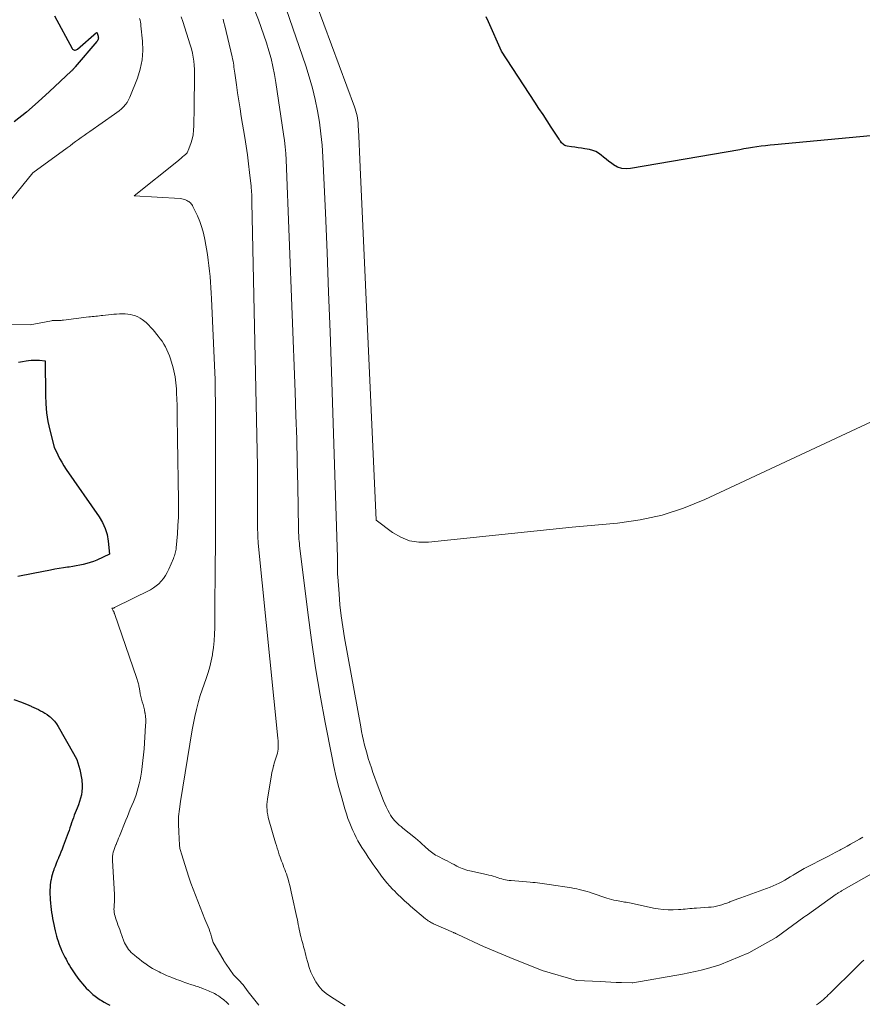
# Model space of a CAD drawing. Units: feet. Extents: x 1176671 to 1184172, y 7098870 to 7106355.
# Drawn here: x 1178662 to 1178775, y 7099003 to 7099135 of the extents above; entities that cross this region are included whole.
import ezdxf

# ---------------------------------------------------------------- set-up
doc = ezdxf.new("R2010")
doc.units = ezdxf.units.FT
doc.header["$MEASUREMENT"] = 0
doc.layers.add('Level 44', color=7, linetype='Continuous', lineweight=0)
doc.layers.add('Level 45', color=7, linetype='Continuous', lineweight=0)

msp = doc.modelspace()

# ---------------------------------------------------------------- linework, layer by layer
at = {"layer": 'Level 44', "color": 32, "linetype": 'Continuous', "lineweight": 30, "elevation": 2260, "flags": 128}
for points in [[(1178666.28, 7099135.96), (1178668.65, 7099131.56), (1178668.72, 7099131.47), (1178668.79, 7099131.4), (1178668.88, 7099131.36), (1178668.98, 7099131.33), (1178669.09, 7099131.33), (1178669.2, 7099131.35), (1178669.29, 7099131.39), (1178669.38, 7099131.45), (1178671.95, 7099133.7), (1178672.03, 7099133.65), (1178672.1, 7099133.46), (1178672.16, 7099133.23), (1178672.17, 7099133.17), (1178672.18, 7099133.11), (1178672.19, 7099133.05), (1178672.2, 7099132.99), (1178672.2, 7099132.93), (1178672.19, 7099132.87), (1178672.18, 7099132.81), (1178672.16, 7099132.75), (1178672.15, 7099132.74), (1178672.12, 7099132.67), (1178672.09, 7099132.61), (1178672.05, 7099132.55), (1178672, 7099132.5), (1178669.08, 7099129.06), (1178669.02, 7099128.99), (1178668.95, 7099128.91), (1178668.88, 7099128.83), (1178668.82, 7099128.76), (1178668.75, 7099128.68), (1178668.68, 7099128.61), (1178668.61, 7099128.54), (1178668.53, 7099128.47), (1178665.63, 7099125.75), (1178664.08, 7099124.34), (1178662.5, 7099122.98), (1178660.87, 7099121.67)], [(1178784.96, 7099120.59), (1178763.35, 7099118.57), (1178762.76, 7099118.51), (1178762.17, 7099118.45), (1178761.59, 7099118.37), (1178761, 7099118.29), (1178760.42, 7099118.2), (1178759.84, 7099118.1), (1178759.25, 7099118.01), (1178758.67, 7099117.91), (1178743.96, 7099115.35), (1178743.35, 7099115.32), (1178742.77, 7099115.38), (1178742.21, 7099115.57), (1178741.68, 7099115.86), (1178741.38, 7099116.07), (1178741.02, 7099116.33), (1178740.66, 7099116.61), (1178740.32, 7099116.89), (1178739.98, 7099117.18), (1178739.63, 7099117.45), (1178739.26, 7099117.67), (1178738.85, 7099117.82), (1178738.43, 7099117.93), (1178737.8, 7099118.03), (1178737.35, 7099118.1), (1178736.9, 7099118.17), (1178736.44, 7099118.24), (1178735.99, 7099118.3), (1178735.39, 7099118.38), (1178735.25, 7099118.42), (1178735.11, 7099118.47), (1178734.98, 7099118.54), (1178734.86, 7099118.63), (1178734.63, 7099118.84), (1178734.51, 7099119.04), (1178734.44, 7099119.14), (1178734.38, 7099119.24), (1178734.32, 7099119.34), (1178734.26, 7099119.44), (1178733.27, 7099120.93), (1178732.72, 7099121.78), (1178732.16, 7099122.63), (1178731.6, 7099123.48), (1178731.04, 7099124.32), (1178726.54, 7099131.17), (1178724.79, 7099135.14), (1178724.49, 7099135.83)], [(1178661.44, 7099089.26), (1178661.96, 7099089.35), (1178662.48, 7099089.43), (1178662.77, 7099089.48), (1178663.15, 7099089.52), (1178663.52, 7099089.54), (1178663.89, 7099089.54), (1178664.26, 7099089.52), (1178665.01, 7099089.45), (1178665.06, 7099084.84), (1178665.11, 7099083.65), (1178665.22, 7099082.46), (1178665.41, 7099081.29), (1178665.66, 7099080.12), (1178666.23, 7099077.8), (1178666.72, 7099076.78), (1178666.98, 7099076.27), (1178667.26, 7099075.78), (1178667.55, 7099075.29), (1178667.87, 7099074.82), (1178672.31, 7099068.43), (1178672.76, 7099067.66), (1178673.13, 7099066.87), (1178673.37, 7099066.03), (1178673.53, 7099065.16), (1178673.72, 7099063.37), (1178671.99, 7099062.6), (1178671.54, 7099062.42), (1178671.09, 7099062.25), (1178670.63, 7099062.11), (1178670.16, 7099061.99), (1178669.69, 7099061.89), (1178669.21, 7099061.8), (1178668.74, 7099061.72), (1178668.26, 7099061.65), (1178668.06, 7099061.63), (1178667.49, 7099061.54), (1178666.91, 7099061.45), (1178666.34, 7099061.35), (1178665.77, 7099061.25), (1178663.41, 7099060.78), (1178662.72, 7099060.64), (1178662.03, 7099060.5), (1178661.34, 7099060.36)], [(1178660.82, 7099043.78), (1178661.83, 7099043.42), (1178662.17, 7099043.3), (1178662.5, 7099043.17), (1178662.83, 7099043.03), (1178663.16, 7099042.88), (1178663.19, 7099042.87), (1178663.49, 7099042.72), (1178663.8, 7099042.58), (1178664.11, 7099042.43), (1178664.41, 7099042.28), (1178664.71, 7099042.12), (1178665, 7099041.95), (1178665.28, 7099041.76), (1178665.56, 7099041.56), (1178665.7, 7099041.45), (1178666.02, 7099041.17), (1178666.31, 7099040.87), (1178666.57, 7099040.54), (1178666.8, 7099040.18), (1178668.87, 7099036.53), (1178669.09, 7099036.12), (1178669.28, 7099035.7), (1178669.45, 7099035.26), (1178669.59, 7099034.81), (1178669.7, 7099034.36), (1178669.81, 7099033.9), (1178669.89, 7099033.44), (1178669.96, 7099032.98), (1178669.98, 7099032.83), (1178670.02, 7099032.36), (1178670.02, 7099031.89), (1178669.98, 7099031.42), (1178669.91, 7099030.96), (1178669.79, 7099030.5), (1178669.67, 7099030.05), (1178669.52, 7099029.6), (1178669.35, 7099029.16), (1178668.96, 7099028.2), (1178668.83, 7099027.86), (1178668.71, 7099027.53), (1178668.59, 7099027.19), (1178668.48, 7099026.84), (1178668.37, 7099026.5), (1178668.26, 7099026.16), (1178668.14, 7099025.82), (1178668.01, 7099025.48), (1178667.46, 7099024.01), (1178667.31, 7099023.62), (1178667.16, 7099023.23), (1178667, 7099022.84), (1178666.84, 7099022.45), (1178666.82, 7099022.42), (1178666.66, 7099022.05), (1178666.51, 7099021.68), (1178666.37, 7099021.3), (1178666.22, 7099020.93), (1178666.19, 7099020.82), (1178666.08, 7099020.5), (1178665.98, 7099020.16), (1178665.89, 7099019.83), (1178665.82, 7099019.48), (1178665.81, 7099019.44), (1178665.76, 7099019.12), (1178665.72, 7099018.8), (1178665.69, 7099018.47), (1178665.68, 7099018.15), (1178665.68, 7099017.82), (1178665.68, 7099017.5), (1178665.7, 7099017.17), (1178665.72, 7099016.85), (1178665.76, 7099016.34), (1178665.8, 7099015.92), (1178665.85, 7099015.51), (1178665.9, 7099015.09), (1178665.96, 7099014.68), (1178666.04, 7099014.27), (1178666.11, 7099013.86), (1178666.2, 7099013.45), (1178666.29, 7099013.04), (1178666.39, 7099012.62), (1178666.47, 7099012.27), (1178666.56, 7099011.92), (1178666.66, 7099011.58), (1178666.77, 7099011.23), (1178666.88, 7099010.9), (1178667.01, 7099010.56), (1178667.15, 7099010.23), (1178667.3, 7099009.9), (1178667.69, 7099009.08), (1178667.84, 7099008.79), (1178667.99, 7099008.5), (1178668.15, 7099008.22), (1178668.31, 7099007.93), (1178668.48, 7099007.65), (1178668.66, 7099007.38), (1178668.84, 7099007.11), (1178669.03, 7099006.84), (1178669.13, 7099006.7), (1178669.36, 7099006.38), (1178669.59, 7099006.07), (1178669.83, 7099005.76), (1178670.07, 7099005.46), (1178670.32, 7099005.16), (1178670.58, 7099004.87), (1178670.86, 7099004.6), (1178671.14, 7099004.33), (1178671.17, 7099004.31), (1178671.47, 7099004.05), (1178671.79, 7099003.8), (1178672.12, 7099003.56), (1178672.46, 7099003.34), (1178672.63, 7099003.24), (1178673, 7099003.01), (1178673.38, 7099002.79), (1178673.77, 7099002.59)]]:
    msp.add_lwpolyline(points, dxfattribs=at)
at = {"layer": 'Level 45', "color": 32, "linetype": 'Continuous', "lineweight": 0, "flags": 128}
for points, elevation in [([(1178800.84, 7099092.66), (1178753.95, 7099070.76), (1178751.11, 7099069.61), (1178748.22, 7099068.66), (1178745.24, 7099068.02), (1178742.21, 7099067.58), (1178736.07, 7099067.01), (1178716.7, 7099064.99), (1178715.4, 7099065), (1178714.15, 7099065.2), (1178712.97, 7099065.67), (1178711.84, 7099066.33), (1178709.68, 7099067.95), (1178707.52, 7099115.54), (1178707.47, 7099116.59), (1178707.42, 7099117.64), (1178707.37, 7099118.69), (1178707.32, 7099119.74), (1178707.25, 7099121.2), (1178707.23, 7099121.52), (1178707.19, 7099121.84), (1178707.14, 7099122.16), (1178707.08, 7099122.47), (1178707.01, 7099122.78), (1178706.93, 7099123.09), (1178706.83, 7099123.4), (1178706.73, 7099123.7), (1178699.51, 7099143.22)], 2258), ([(1178776.77, 7099020.48), (1178772.38, 7099017.99), (1178772.3, 7099017.94), (1178772.21, 7099017.88), (1178772.12, 7099017.83), (1178772.03, 7099017.78), (1178771.95, 7099017.72), (1178771.86, 7099017.67), (1178771.78, 7099017.61), (1178771.7, 7099017.55), (1178767.82, 7099014.79), (1178767.7, 7099014.7), (1178767.58, 7099014.62), (1178767.46, 7099014.53), (1178767.34, 7099014.44), (1178763.59, 7099011.71), (1178759.9, 7099009.64), (1178755.98, 7099008.03), (1178754.31, 7099007.55), (1178753.48, 7099007.33), (1178752.65, 7099007.12), (1178751.81, 7099006.94), (1178750.97, 7099006.78), (1178744.27, 7099005.59), (1178744.17, 7099005.59), (1178742.73, 7099005.64), (1178742, 7099005.67), (1178741.28, 7099005.71), (1178740.56, 7099005.74), (1178739.84, 7099005.78), (1178736.73, 7099005.93), (1178736.69, 7099005.94), (1178732.02, 7099007.29), (1178731.97, 7099007.3), (1178727.75, 7099009), (1178727.66, 7099009.04), (1178724.14, 7099010.5), (1178720.65, 7099012.13), (1178720.58, 7099012.16), (1178720.51, 7099012.2), (1178720.44, 7099012.23), (1178720.36, 7099012.26), (1178720.29, 7099012.3), (1178720.22, 7099012.33), (1178720.14, 7099012.36), (1178720.07, 7099012.4), (1178717.41, 7099013.57), (1178717.26, 7099013.64), (1178717.11, 7099013.71), (1178716.97, 7099013.79), (1178716.83, 7099013.87), (1178716.69, 7099013.96), (1178716.56, 7099014.05), (1178716.43, 7099014.15), (1178716.3, 7099014.25), (1178714.31, 7099015.96), (1178714.03, 7099016.2), (1178713.75, 7099016.44), (1178713.48, 7099016.68), (1178713.21, 7099016.93), (1178712.94, 7099017.18), (1178712.67, 7099017.43), (1178712.41, 7099017.69), (1178712.16, 7099017.95), (1178711.87, 7099018.24), (1178711.48, 7099018.66), (1178711.1, 7099019.09), (1178710.75, 7099019.54), (1178710.4, 7099019.99), (1178709.78, 7099020.84), (1178709.48, 7099021.26), (1178709.18, 7099021.69), (1178708.88, 7099022.12), (1178708.59, 7099022.55), (1178708.3, 7099022.98), (1178708.02, 7099023.42), (1178707.74, 7099023.85), (1178707.47, 7099024.3), (1178707.2, 7099024.75), (1178706.95, 7099025.21), (1178706.72, 7099025.68), (1178706.5, 7099026.16), (1178706.37, 7099026.47), (1178706.11, 7099027.11), (1178705.86, 7099027.76), (1178705.64, 7099028.41), (1178705.44, 7099029.07), (1178705.01, 7099030.56), (1178704.63, 7099031.95), (1178704.27, 7099033.34), (1178703.95, 7099034.75), (1178703.66, 7099036.16), (1178702.77, 7099040.7), (1178702.09, 7099044.39), (1178701.47, 7099048.08), (1178700.92, 7099051.8), (1178700.43, 7099055.52), (1178699.33, 7099064.56), (1178699.3, 7099064.84), (1178699.27, 7099065.12), (1178699.25, 7099065.4), (1178699.23, 7099065.68), (1178699.21, 7099065.97), (1178699.2, 7099066.25), (1178699.19, 7099066.53), (1178699.18, 7099066.81), (1178699.08, 7099072.58), (1178699.02, 7099075.75), (1178698.94, 7099078.92), (1178698.84, 7099082.08), (1178698.73, 7099085.25), (1178697.51, 7099116.54), (1178697.46, 7099117.41), (1178697.4, 7099118.28), (1178697.3, 7099119.15), (1178697.18, 7099120.02), (1178696.14, 7099126.97), (1178695.95, 7099128.05), (1178695.74, 7099129.12), (1178695.48, 7099130.18), (1178695.19, 7099131.24), (1178694.86, 7099132.29), (1178694.52, 7099133.33), (1178694.16, 7099134.36), (1178693.78, 7099135.39), (1178693.03, 7099137.35)], 2254), ([(1178775.26, 7099025.23), (1178774.84, 7099024.99), (1178774.43, 7099024.75), (1178774.01, 7099024.51), (1178773.59, 7099024.28), (1178773.17, 7099024.04), (1178772.75, 7099023.81), (1178772.33, 7099023.59), (1178772.16, 7099023.5), (1178771.65, 7099023.23), (1178771.14, 7099022.96), (1178770.63, 7099022.7), (1178770.12, 7099022.43), (1178767.82, 7099021.24), (1178767.36, 7099021), (1178766.91, 7099020.75), (1178766.46, 7099020.48), (1178766.01, 7099020.22), (1178765.88, 7099020.13), (1178765.5, 7099019.9), (1178765.12, 7099019.68), (1178764.75, 7099019.46), (1178764.36, 7099019.24), (1178763.98, 7099019.04), (1178763.58, 7099018.85), (1178763.18, 7099018.68), (1178762.77, 7099018.52), (1178758.81, 7099017.08), (1178758.44, 7099016.95), (1178758.07, 7099016.81), (1178757.7, 7099016.66), (1178757.33, 7099016.52), (1178757.28, 7099016.5), (1178756.94, 7099016.36), (1178756.6, 7099016.24), (1178756.25, 7099016.13), (1178755.9, 7099016.03), (1178755.54, 7099015.94), (1178755.19, 7099015.87), (1178754.83, 7099015.82), (1178754.46, 7099015.79), (1178752.85, 7099015.69), (1178752.55, 7099015.67), (1178752.25, 7099015.64), (1178751.94, 7099015.61), (1178751.64, 7099015.58), (1178751.34, 7099015.55), (1178751.04, 7099015.52), (1178750.73, 7099015.5), (1178750.43, 7099015.48), (1178749.69, 7099015.45), (1178749.02, 7099015.45), (1178748.36, 7099015.48), (1178747.69, 7099015.57), (1178747.03, 7099015.69), (1178744.05, 7099016.33), (1178743.83, 7099016.38), (1178743.61, 7099016.42), (1178743.38, 7099016.47), (1178743.16, 7099016.5), (1178742.94, 7099016.54), (1178742.71, 7099016.58), (1178742.49, 7099016.62), (1178742.27, 7099016.66), (1178742.04, 7099016.69), (1178741.71, 7099016.76), (1178741.38, 7099016.83), (1178741.06, 7099016.92), (1178740.74, 7099017.02), (1178738.78, 7099017.7), (1178738.43, 7099017.81), (1178738.09, 7099017.92), (1178737.75, 7099018.02), (1178737.4, 7099018.11), (1178737.05, 7099018.2), (1178736.7, 7099018.27), (1178736.35, 7099018.34), (1178735.99, 7099018.4), (1178732.99, 7099018.87), (1178732.67, 7099018.92), (1178732.35, 7099018.97), (1178732.04, 7099019.01), (1178731.72, 7099019.05), (1178731.4, 7099019.09), (1178731.08, 7099019.12), (1178730.76, 7099019.15), (1178730.44, 7099019.18), (1178727.85, 7099019.39), (1178727.59, 7099019.42), (1178727.34, 7099019.45), (1178727.08, 7099019.5), (1178726.83, 7099019.56), (1178726.58, 7099019.62), (1178726.34, 7099019.69), (1178726.09, 7099019.77), (1178725.84, 7099019.85), (1178725.75, 7099019.88), (1178725.45, 7099019.97), (1178725.15, 7099020.06), (1178724.85, 7099020.13), (1178724.55, 7099020.2), (1178722.28, 7099020.69), (1178722.02, 7099020.75), (1178721.77, 7099020.82), (1178721.52, 7099020.91), (1178721.27, 7099021), (1178721.03, 7099021.1), (1178720.79, 7099021.21), (1178720.55, 7099021.33), (1178720.32, 7099021.46), (1178720.17, 7099021.54), (1178719.86, 7099021.71), (1178719.55, 7099021.88), (1178719.24, 7099022.04), (1178718.93, 7099022.2), (1178717.87, 7099022.73), (1178717.67, 7099022.83), (1178717.47, 7099022.95), (1178717.28, 7099023.08), (1178717.1, 7099023.21), (1178716.92, 7099023.35), (1178716.74, 7099023.5), (1178716.57, 7099023.65), (1178716.41, 7099023.81), (1178716.16, 7099024.05), (1178715.88, 7099024.32), (1178715.58, 7099024.59), (1178715.28, 7099024.85), (1178714.97, 7099025.1), (1178713.25, 7099026.47), (1178713.01, 7099026.66), (1178712.78, 7099026.86), (1178712.56, 7099027.06), (1178712.34, 7099027.27), (1178712.14, 7099027.49), (1178711.95, 7099027.72), (1178711.77, 7099027.96), (1178711.61, 7099028.22), (1178711.45, 7099028.49), (1178711.23, 7099028.9), (1178711.02, 7099029.31), (1178710.84, 7099029.73), (1178710.66, 7099030.15), (1178709.67, 7099032.76), (1178709.44, 7099033.37), (1178709.22, 7099033.98), (1178709.01, 7099034.59), (1178708.81, 7099035.2), (1178708.79, 7099035.24), (1178708.6, 7099035.84), (1178708.43, 7099036.44), (1178708.26, 7099037.04), (1178708.1, 7099037.65), (1178707.96, 7099038.26), (1178707.82, 7099038.87), (1178707.7, 7099039.48), (1178707.58, 7099040.1), (1178705.4, 7099052.12), (1178705.15, 7099053.59), (1178704.94, 7099055.06), (1178704.78, 7099056.54), (1178704.65, 7099058.02), (1178704.48, 7099060.35), (1178704.46, 7099060.67), (1178704.45, 7099060.99), (1178704.44, 7099061.32), (1178704.44, 7099061.64), (1178704.44, 7099061.96), (1178704.44, 7099062.28), (1178704.44, 7099062.6), (1178704.43, 7099062.92), (1178703.63, 7099087.99), (1178703.45, 7099093.34), (1178703.25, 7099098.69), (1178703.04, 7099104.03), (1178702.81, 7099109.38), (1178702.47, 7099116.93), (1178702.37, 7099118.5), (1178702.22, 7099120.05), (1178702.01, 7099121.6), (1178701.75, 7099123.15), (1178701.43, 7099124.68), (1178701.06, 7099126.2), (1178700.63, 7099127.71), (1178700.16, 7099129.2), (1178697.53, 7099136.88)], 2256), ([(1178677.76, 7099135.61), (1178677.82, 7099135.36), (1178677.88, 7099135.11), (1178677.92, 7099134.85), (1178677.95, 7099134.6), (1178678.15, 7099132.54), (1178678.19, 7099131.27), (1178678.1, 7099130.01), (1178677.84, 7099128.78), (1178677.46, 7099127.56), (1178676.45, 7099124.98), (1178676.28, 7099124.62), (1178676.09, 7099124.29), (1178675.86, 7099123.98), (1178675.6, 7099123.69), (1178675.32, 7099123.42), (1178675.02, 7099123.16), (1178674.71, 7099122.91), (1178674.39, 7099122.68), (1178671.04, 7099120.38), (1178670.66, 7099120.11), (1178670.27, 7099119.84), (1178669.89, 7099119.57), (1178669.51, 7099119.29), (1178669.14, 7099119.01), (1178668.76, 7099118.73), (1178668.38, 7099118.45), (1178668, 7099118.17), (1178663.39, 7099114.77), (1178657.18, 7099107.2)], 2258), ([(1178683.36, 7099135.82), (1178683.57, 7099135.19), (1178684.6, 7099132.02), (1178684.76, 7099131.48), (1178684.89, 7099130.94), (1178684.99, 7099130.39), (1178685.07, 7099129.84), (1178685.13, 7099129.28), (1178685.17, 7099128.72), (1178685.18, 7099128.16), (1178685.18, 7099127.6), (1178685.17, 7099127.04), (1178685.16, 7099126.19), (1178685.14, 7099125.35), (1178685.13, 7099124.51), (1178685.12, 7099123.66), (1178685.09, 7099121.13), (1178685.05, 7099120.52), (1178684.98, 7099119.91), (1178684.84, 7099119.32), (1178684.66, 7099118.73), (1178684.33, 7099117.79), (1178684.28, 7099117.69), (1178684.23, 7099117.58), (1178684.16, 7099117.49), (1178684.08, 7099117.4), (1178684, 7099117.32), (1178683.91, 7099117.23), (1178683.82, 7099117.15), (1178683.73, 7099117.07), (1178683.61, 7099116.97), (1178683.46, 7099116.84), (1178683.31, 7099116.71), (1178683.16, 7099116.59), (1178683, 7099116.46), (1178677.05, 7099111.67), (1178683.25, 7099111.33), (1178683.46, 7099111.3), (1178683.65, 7099111.26), (1178683.85, 7099111.2), (1178684.03, 7099111.12), (1178684.14, 7099111.06), (1178684.27, 7099110.99), (1178684.39, 7099110.91), (1178684.5, 7099110.82), (1178684.61, 7099110.73), (1178684.71, 7099110.62), (1178684.8, 7099110.51), (1178684.88, 7099110.38), (1178684.95, 7099110.26), (1178685.55, 7099109), (1178685.88, 7099108.23), (1178686.17, 7099107.44), (1178686.38, 7099106.64), (1178686.56, 7099105.82), (1178686.9, 7099103.76), (1178687.01, 7099103.03), (1178687.11, 7099102.29), (1178687.19, 7099101.55), (1178687.26, 7099100.81), (1178687.32, 7099100.07), (1178687.38, 7099099.32), (1178687.42, 7099098.58), (1178687.46, 7099097.84), (1178687.87, 7099088.82), (1178687.91, 7099087.88), (1178687.94, 7099086.93), (1178687.96, 7099085.99), (1178687.97, 7099085.05), (1178687.98, 7099084.1), (1178687.98, 7099083.16), (1178687.99, 7099082.21), (1178687.99, 7099081.27), (1178687.99, 7099080.74), (1178687.99, 7099079.53), (1178687.99, 7099078.32), (1178687.99, 7099077.11), (1178687.99, 7099075.9), (1178687.99, 7099065.4), (1178687.98, 7099064.52), (1178687.98, 7099063.63), (1178687.97, 7099062.75), (1178687.96, 7099061.87), (1178687.95, 7099060.98), (1178687.94, 7099060.1), (1178687.93, 7099059.22), (1178687.92, 7099058.33), (1178687.89, 7099053.47), (1178687.86, 7099052.59), (1178687.81, 7099051.7), (1178687.71, 7099050.82), (1178687.59, 7099049.94), (1178687.57, 7099049.81), (1178687.41, 7099049.01), (1178687.22, 7099048.21), (1178686.99, 7099047.43), (1178686.72, 7099046.65), (1178686.45, 7099045.88), (1178686.18, 7099045.11), (1178685.94, 7099044.32), (1178685.72, 7099043.53), (1178685.66, 7099043.33), (1178685.43, 7099042.43), (1178685.22, 7099041.53), (1178685.04, 7099040.62), (1178684.87, 7099039.71), (1178683.26, 7099030.07), (1178683.12, 7099029.04), (1178683.03, 7099028.01), (1178683.01, 7099026.98), (1178683.04, 7099025.95), (1178683.14, 7099024.18), (1178683.16, 7099024.03), (1178683.17, 7099023.88), (1178683.2, 7099023.73), (1178683.24, 7099023.59), (1178683.27, 7099023.44), (1178683.31, 7099023.29), (1178683.36, 7099023.15), (1178683.4, 7099023), (1178684.12, 7099020.69), (1178684.39, 7099019.86), (1178684.67, 7099019.04), (1178684.97, 7099018.23), (1178685.28, 7099017.42), (1178685.6, 7099016.61), (1178685.93, 7099015.81), (1178686.26, 7099015), (1178686.58, 7099014.2), (1178687.01, 7099013.17), (1178687.13, 7099012.84), (1178687.25, 7099012.51), (1178687.36, 7099012.17), (1178687.46, 7099011.83), (1178687.69, 7099011.03), (1178689.1, 7099008.63), (1178689.14, 7099008.56), (1178689.18, 7099008.5), (1178689.22, 7099008.44), (1178689.26, 7099008.38), (1178689.3, 7099008.31), (1178689.34, 7099008.25), (1178689.38, 7099008.19), (1178689.42, 7099008.13), (1178690.43, 7099006.71), (1178690.51, 7099006.61), (1178690.59, 7099006.51), (1178690.68, 7099006.42), (1178690.77, 7099006.32), (1178690.86, 7099006.24), (1178690.96, 7099006.15), (1178691.05, 7099006.06), (1178691.14, 7099005.97), (1178691.22, 7099005.89), (1178691.35, 7099005.76), (1178691.47, 7099005.63), (1178691.59, 7099005.49), (1178691.71, 7099005.35), (1178692.42, 7099004.41), (1178692.59, 7099004.18), (1178692.77, 7099003.95), (1178692.95, 7099003.72), (1178693.12, 7099003.49), (1178693.3, 7099003.26), (1178693.48, 7099003.04), (1178693.67, 7099002.82), (1178693.86, 7099002.6)], 2256), ([(1178689.01, 7099135.52), (1178689.14, 7099135.06), (1178689.26, 7099134.59), (1178690.25, 7099130.41), (1178690.31, 7099130.14), (1178690.36, 7099129.86), (1178690.41, 7099129.59), (1178690.45, 7099129.32), (1178690.49, 7099129.04), (1178690.53, 7099128.77), (1178690.57, 7099128.49), (1178690.61, 7099128.22), (1178690.83, 7099126.63), (1178690.98, 7099125.56), (1178691.14, 7099124.49), (1178691.3, 7099123.43), (1178691.47, 7099122.36), (1178691.94, 7099119.56), (1178692.12, 7099118.38), (1178692.29, 7099117.2), (1178692.45, 7099116.01), (1178692.59, 7099114.82), (1178692.79, 7099112.98), (1178692.82, 7099112.71), (1178692.84, 7099112.44), (1178692.86, 7099112.17), (1178692.88, 7099111.9), (1178692.89, 7099111.63), (1178692.9, 7099111.36), (1178692.91, 7099111.09), (1178692.91, 7099110.82), (1178693.66, 7099075.21), (1178693.66, 7099074.89), (1178693.67, 7099074.58), (1178693.67, 7099074.26), (1178693.67, 7099073.94), (1178693.67, 7099073.62), (1178693.67, 7099073.3), (1178693.67, 7099072.98), (1178693.67, 7099072.67), (1178693.67, 7099072.48), (1178693.68, 7099072.06), (1178693.68, 7099071.65), (1178693.68, 7099071.24), (1178693.68, 7099070.82), (1178693.67, 7099067.2), (1178693.68, 7099066.92), (1178693.68, 7099066.63), (1178693.69, 7099066.34), (1178693.69, 7099066.05), (1178693.71, 7099065.76), (1178693.72, 7099065.47), (1178693.75, 7099065.18), (1178693.77, 7099064.89), (1178696.42, 7099038.58), (1178696.44, 7099038.24), (1178696.46, 7099037.9), (1178696.45, 7099037.57), (1178696.44, 7099037.23), (1178696.43, 7099037.11), (1178696.4, 7099036.83), (1178696.35, 7099036.56), (1178696.28, 7099036.29), (1178696.19, 7099036.03), (1178696.09, 7099035.76), (1178696, 7099035.5), (1178695.92, 7099035.23), (1178695.85, 7099034.96), (1178695.83, 7099034.89), (1178695.75, 7099034.58), (1178695.68, 7099034.27), (1178695.61, 7099033.96), (1178695.56, 7099033.65), (1178695, 7099030.35), (1178694.96, 7099030), (1178694.93, 7099029.65), (1178694.93, 7099029.3), (1178694.94, 7099028.95), (1178694.98, 7099028.6), (1178695.04, 7099028.25), (1178695.11, 7099027.91), (1178695.2, 7099027.57), (1178696.09, 7099024.5), (1178696.2, 7099024.13), (1178696.32, 7099023.76), (1178696.43, 7099023.39), (1178696.55, 7099023.02), (1178696.6, 7099022.86), (1178696.7, 7099022.57), (1178696.8, 7099022.29), (1178696.9, 7099022.01), (1178697.01, 7099021.73), (1178697.12, 7099021.45), (1178697.23, 7099021.17), (1178697.34, 7099020.89), (1178697.45, 7099020.6), (1178697.45, 7099020.59), (1178697.56, 7099020.29), (1178697.66, 7099020), (1178697.75, 7099019.7), (1178697.83, 7099019.4), (1178697.89, 7099019.16), (1178698, 7099018.73), (1178698.11, 7099018.31), (1178698.21, 7099017.88), (1178698.3, 7099017.46), (1178698.96, 7099014.43), (1178699.03, 7099014.1), (1178699.1, 7099013.78), (1178699.16, 7099013.46), (1178699.22, 7099013.13), (1178699.29, 7099012.81), (1178699.36, 7099012.49), (1178699.43, 7099012.16), (1178699.51, 7099011.84), (1178699.65, 7099011.31), (1178699.72, 7099011.03), (1178699.8, 7099010.75), (1178699.87, 7099010.47), (1178699.95, 7099010.2), (1178700.02, 7099009.92), (1178700.1, 7099009.64), (1178700.17, 7099009.36), (1178700.24, 7099009.08), (1178700.44, 7099008.33), (1178700.63, 7099007.68), (1178700.86, 7099007.05), (1178701.15, 7099006.44), (1178701.46, 7099005.85), (1178701.51, 7099005.76), (1178701.92, 7099005.18), (1178702.38, 7099004.64), (1178702.91, 7099004.17), (1178703.49, 7099003.75), (1178705.5, 7099002.52)], 2254), ([(1178658.81, 7099094.36), (1178662.99, 7099094.32), (1178665.89, 7099094.85), (1178665.99, 7099094.87), (1178666.09, 7099094.88), (1178666.19, 7099094.89), (1178666.29, 7099094.89), (1178666.39, 7099094.9), (1178666.49, 7099094.9), (1178666.59, 7099094.9), (1178666.69, 7099094.89), (1178666.83, 7099094.89), (1178667, 7099094.89), (1178667.17, 7099094.9), (1178667.34, 7099094.91), (1178667.51, 7099094.93), (1178670.9, 7099095.36), (1178671.14, 7099095.39), (1178671.38, 7099095.42), (1178671.62, 7099095.44), (1178671.86, 7099095.47), (1178672.1, 7099095.49), (1178672.34, 7099095.51), (1178672.58, 7099095.54), (1178672.82, 7099095.56), (1178673.91, 7099095.68), (1178674.29, 7099095.72), (1178674.67, 7099095.75), (1178675.04, 7099095.77), (1178675.42, 7099095.78), (1178675.48, 7099095.78), (1178675.83, 7099095.78), (1178676.18, 7099095.75), (1178676.52, 7099095.7), (1178676.86, 7099095.62), (1178677.19, 7099095.51), (1178677.51, 7099095.38), (1178677.82, 7099095.21), (1178678.11, 7099095.01), (1178678.28, 7099094.88), (1178678.63, 7099094.6), (1178678.97, 7099094.29), (1178679.29, 7099093.96), (1178679.59, 7099093.62), (1178680.27, 7099092.78), (1178680.53, 7099092.43), (1178680.79, 7099092.08), (1178681.02, 7099091.71), (1178681.25, 7099091.33), (1178681.45, 7099090.94), (1178681.63, 7099090.54), (1178681.78, 7099090.13), (1178681.92, 7099089.71), (1178682.27, 7099088.5), (1178682.37, 7099088.1), (1178682.47, 7099087.7), (1178682.55, 7099087.3), (1178682.61, 7099086.9), (1178682.66, 7099086.49), (1178682.7, 7099086.08), (1178682.73, 7099085.67), (1178682.75, 7099085.26), (1178682.79, 7099084.08), (1178682.81, 7099083.66), (1178682.82, 7099083.24), (1178682.82, 7099082.83), (1178682.83, 7099082.41), (1178682.83, 7099081.99), (1178682.84, 7099081.58), (1178682.84, 7099081.16), (1178682.85, 7099080.75), (1178682.85, 7099080.68), (1178682.86, 7099080.22), (1178682.87, 7099079.77), (1178682.87, 7099079.32), (1178682.88, 7099078.87), (1178683.02, 7099070.62), (1178683.02, 7099069.49), (1178683, 7099068.36), (1178682.94, 7099067.24), (1178682.86, 7099066.11), (1178682.71, 7099064.23), (1178682.69, 7099064.05), (1178682.66, 7099063.87), (1178682.62, 7099063.69), (1178682.57, 7099063.51), (1178682.52, 7099063.33), (1178682.46, 7099063.16), (1178682.39, 7099062.98), (1178682.32, 7099062.81), (1178681.7, 7099061.35), (1178681.49, 7099060.92), (1178681.26, 7099060.51), (1178680.99, 7099060.12), (1178680.69, 7099059.74), (1178680.36, 7099059.4), (1178680.01, 7099059.1), (1178679.62, 7099058.83), (1178679.21, 7099058.59), (1178674.4, 7099056.2), (1178674.34, 7099056.16), (1178674.29, 7099056.13), (1178674.04, 7099056.09), (1178674.22, 7099055.76), (1178674.25, 7099055.7), (1178674.29, 7099055.6), (1178674.32, 7099055.55), (1178674.33, 7099055.5), (1178674.35, 7099055.45), (1178674.37, 7099055.4), (1178677.41, 7099046.62), (1178677.45, 7099046.48), (1178677.5, 7099046.33), (1178677.54, 7099046.18), (1178677.58, 7099046.04), (1178677.62, 7099045.89), (1178677.65, 7099045.74), (1178677.68, 7099045.59), (1178677.7, 7099045.44), (1178677.78, 7099044.95), (1178677.85, 7099044.58), (1178677.92, 7099044.21), (1178678.02, 7099043.85), (1178678.12, 7099043.48), (1178678.23, 7099043.12), (1178678.33, 7099042.76), (1178678.41, 7099042.39), (1178678.48, 7099042.02), (1178678.5, 7099041.94), (1178678.55, 7099041.53), (1178678.59, 7099041.12), (1178678.59, 7099040.7), (1178678.58, 7099040.29), (1178678.36, 7099037.14), (1178678.29, 7099036.35), (1178678.21, 7099035.56), (1178678.11, 7099034.78), (1178678, 7099034), (1178677.91, 7099033.46), (1178677.82, 7099032.95), (1178677.71, 7099032.45), (1178677.58, 7099031.95), (1178677.44, 7099031.45), (1178677.28, 7099030.96), (1178677.1, 7099030.47), (1178676.92, 7099029.99), (1178676.72, 7099029.51), (1178676.72, 7099029.49), (1178676.51, 7099029.01), (1178676.31, 7099028.52), (1178676.11, 7099028.03), (1178675.92, 7099027.54), (1178675.06, 7099025.37), (1178674.94, 7099025.09), (1178674.83, 7099024.82), (1178674.71, 7099024.54), (1178674.59, 7099024.27), (1178674.57, 7099024.23), (1178674.47, 7099023.97), (1178674.37, 7099023.72), (1178674.29, 7099023.46), (1178674.22, 7099023.2), (1178674.16, 7099022.93), (1178674.12, 7099022.66), (1178674.11, 7099022.39), (1178674.11, 7099022.12), (1178674.37, 7099017.51), (1178674.38, 7099017.29), (1178674.38, 7099017.08), (1178674.38, 7099016.86), (1178674.37, 7099016.65), (1178674.36, 7099016.43), (1178674.34, 7099016.22), (1178674.33, 7099016), (1178674.32, 7099015.78), (1178674.32, 7099015.76), (1178674.31, 7099015.54), (1178674.32, 7099015.31), (1178674.35, 7099015.09), (1178674.39, 7099014.87), (1178674.4, 7099014.83), (1178674.46, 7099014.59), (1178674.52, 7099014.35), (1178674.6, 7099014.11), (1178674.68, 7099013.88), (1178674.73, 7099013.72), (1178674.85, 7099013.41), (1178674.96, 7099013.1), (1178675.08, 7099012.79), (1178675.19, 7099012.48), (1178675.64, 7099011.24), (1178675.74, 7099011), (1178675.85, 7099010.76), (1178675.98, 7099010.54), (1178676.13, 7099010.32), (1178676.28, 7099010.11), (1178676.45, 7099009.91), (1178676.64, 7099009.72), (1178676.83, 7099009.54), (1178677.08, 7099009.33), (1178677.4, 7099009.06), (1178677.74, 7099008.79), (1178678.07, 7099008.53), (1178678.42, 7099008.28), (1178678.47, 7099008.24), (1178678.82, 7099008), (1178679.16, 7099007.77), (1178679.52, 7099007.56), (1178679.88, 7099007.35), (1178680.14, 7099007.22), (1178680.38, 7099007.09), (1178680.62, 7099006.96), (1178680.87, 7099006.85), (1178681.11, 7099006.73), (1178681.37, 7099006.62), (1178681.62, 7099006.52), (1178681.87, 7099006.41), (1178682.12, 7099006.31), (1178682.18, 7099006.29), (1178682.47, 7099006.18), (1178682.75, 7099006.07), (1178683.04, 7099005.96), (1178683.33, 7099005.86), (1178683.62, 7099005.75), (1178683.87, 7099005.66), (1178684.13, 7099005.57), (1178684.39, 7099005.49), (1178684.64, 7099005.4), (1178684.8, 7099005.35), (1178684.98, 7099005.3), (1178685.16, 7099005.24), (1178685.34, 7099005.18), (1178685.52, 7099005.12), (1178685.7, 7099005.06), (1178685.88, 7099004.99), (1178686.06, 7099004.93), (1178686.24, 7099004.86), (1178686.39, 7099004.8), (1178686.6, 7099004.71), (1178686.82, 7099004.63), (1178687.03, 7099004.54), (1178687.24, 7099004.45), (1178687.45, 7099004.36), (1178687.66, 7099004.26), (1178687.87, 7099004.15), (1178688.07, 7099004.04), (1178688.15, 7099003.99), (1178688.39, 7099003.84), (1178688.62, 7099003.69), (1178688.85, 7099003.52), (1178689.06, 7099003.35), (1178689.23, 7099003.21), (1178689.43, 7099003.04), (1178689.62, 7099002.86), (1178689.81, 7099002.67)], 2258), ([(1178775.41, 7099008.68), (1178775.15, 7099008.43), (1178774.89, 7099008.18), (1178774.63, 7099007.93), (1178774.38, 7099007.68), (1178770.83, 7099004.18), (1178770.62, 7099003.97), (1178770.4, 7099003.77), (1178770.19, 7099003.58), (1178769.97, 7099003.38), (1178769.74, 7099003.19), (1178769.51, 7099003.01), (1178769.28, 7099002.83), (1178769.04, 7099002.65)], 2252)]:
    msp.add_lwpolyline(points, dxfattribs=dict(at, elevation=elevation))

doc.saveas('drawing.dxf')
